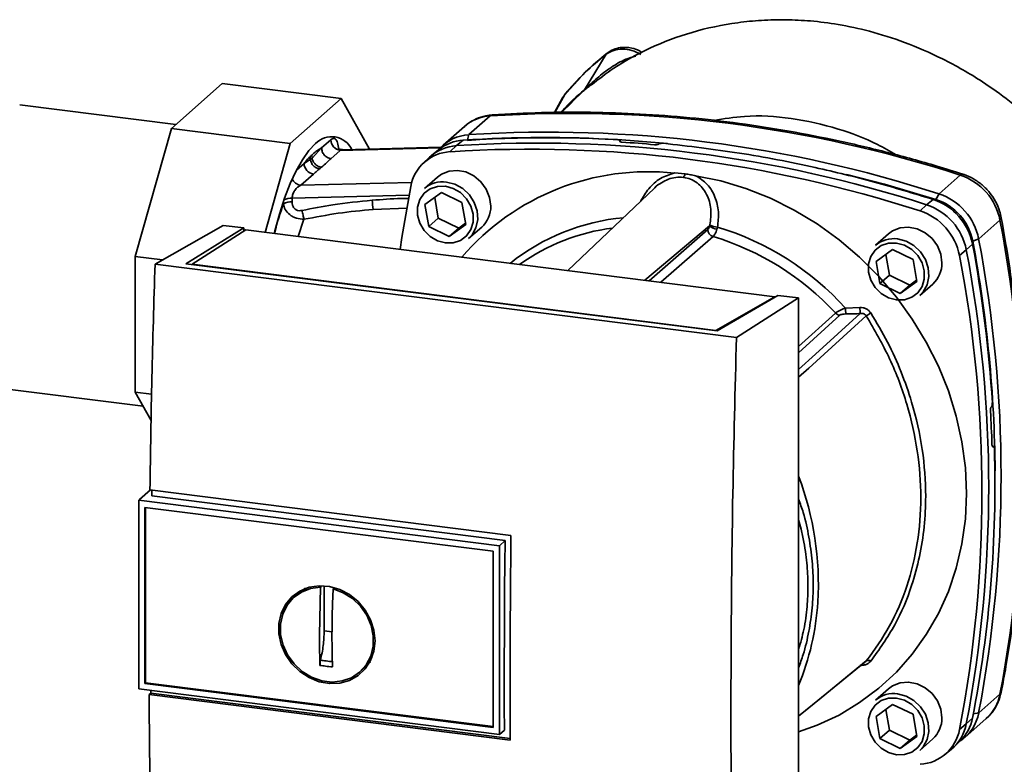
# Paper-space layout 'Blatt1' of a CAD drawing. Units: millimetres. Extents: x 0 to 5940, y 0 to 4200.
# Drawn here: x 4789 to 4937, y 2520 to 2631 of the extents above; entities that cross this region are included whole.
import ezdxf

# ---------------------------------------------------------------- set-up
doc = ezdxf.new("R2010")
doc.units = ezdxf.units.MM
doc.header["$LTSCALE"] = 10

psp = doc.layouts.new('Blatt1')

# ---------------------------------------------------------------- linework, layer by layer
at = {"color": 7, "linetype": 'Continuous', "lineweight": 35}
for p, q in [((4877.02, 2626.32), (4873.77, 2621.02)), ((4819.61, 2621.94), (4812, 2615.22)), ((4837.39, 2619.7), (4819.61, 2621.94)), ((4874.8, 2621.77), (4875.25, 2622.12)), ((4829.77, 2612.98), (4837.39, 2619.7)), ((4837.39, 2619.7), (4841.61, 2612.15)), ((4870.49, 2619.84), (4869.29, 2617.62)), ((4870.84, 2620.32), (4869.36, 2617.62)), ((4870.79, 2620.23), (4870.4, 2619.69)), ((4870.84, 2620.32), (4870.47, 2619.65)), ((4871.95, 2619.21), (4873.61, 2620.8)), ((4812.68, 2615.83), (4789.32, 2618.77)), ((4871.96, 2619.19), (4870.34, 2617.63)), ((4856.51, 2614.31), (4859.69, 2617.12)), ((4855.82, 2615.53), (4852.64, 2612.72)), ((4812, 2615.22), (4806.61, 2596.11)), ((4829.77, 2612.98), (4812, 2615.22)), ((4856.51, 2614.31), (4856.28, 2613.53)), ((4826.03, 2599.7), (4829.77, 2612.98)), ((4833.05, 2610.78), (4834.47, 2612.32)), ((4835.87, 2613.55), (4834.47, 2612.32)), ((4837.27, 2611.96), (4852.23, 2612.33)), ((4852.31, 2612.42), (4837.7, 2612.06)), ((4854.66, 2612.67), (4853.69, 2611.77)), ((4855.64, 2613.48), (4854.66, 2612.67)), ((4879.07, 2613.37), (4879.08, 2613.39)), ((4879.09, 2613.27), (4879.07, 2613.37)), ((4879.08, 2613.39), (4879.11, 2613.25)), ((4879.15, 2613.24), (4879.11, 2613.44)), ((4884.93, 2612.92), (4884.91, 2612.91)), ((4833.05, 2610.78), (4833, 2611.27)), ((4835.87, 2610.72), (4837.27, 2611.96)), ((4837.27, 2611.96), (4837.7, 2612.05)), ((4850.61, 2610.93), (4849.67, 2610.04)), ((4851.96, 2612.06), (4850.96, 2611.24)), ((4831.86, 2610.01), (4830.7, 2609)), ((4831.86, 2610.01), (4832.78, 2610.58)), ((4833.05, 2610.78), (4832.78, 2610.58)), ((4831.35, 2606.74), (4833.26, 2608.42)), ((4851.79, 2607.98), (4849.85, 2606.27)), ((4887.26, 2608.58), (4888.83, 2608.44)), ((4929.99, 2608.26), (4926.81, 2605.45)), ((4847.93, 2607.15), (4831.35, 2606.74)), ((4830.06, 2604.81), (4847.54, 2605.25)), ((4849.93, 2603.85), (4852.4, 2605.65)), ((4852.4, 2605.65), (4855.45, 2604.16)), ((4884.28, 2606.33), (4871.29, 2593.99)), ((4926.35, 2604.62), (4926.81, 2605.45)), ((4828.77, 2604.41), (4828.77, 2603.98)), ((4830.06, 2604.27), (4830.06, 2604.81)), ((4850.5, 2600.56), (4849.93, 2603.85)), ((4851.38, 2604.9), (4851.92, 2601.81)), ((4855.45, 2604.16), (4856.03, 2600.87)), ((4923.97, 2602.92), (4924.95, 2603.82)), ((4924.95, 2603.82), (4925.91, 2604.63)), ((4842.16, 2603.14), (4847.23, 2603.3)), ((4809.56, 2594.95), (4819.75, 2600.75)), ((4822.84, 2600.36), (4819.75, 2600.75)), ((4830.95, 2599.08), (4831.83, 2601.66)), ((4851.92, 2601.81), (4850.5, 2600.56)), ((4853.55, 2599.07), (4850.5, 2600.56)), ((4851.92, 2601.81), (4854.97, 2600.32)), ((4856.03, 2600.87), (4853.55, 2599.07)), ((4854.97, 2600.32), (4855.99, 2601.07)), ((4882.81, 2592.54), (4892.5, 2600.66)), ((4935.92, 2601.53), (4932.74, 2598.72)), ((4814.18, 2595), (4822.84, 2600.36)), ((4823.14, 2600.06), (4815.09, 2594.93)), ((4822.84, 2600.36), (4822.84, 2599.87)), ((4902.27, 2590.09), (4823.14, 2600.06)), ((4854.97, 2600.32), (4853.55, 2599.07)), ((4856.46, 2598.77), (4858.41, 2600.48)), ((4883.48, 2592.46), (4892.24, 2600.12)), ((4893.01, 2599.09), (4885.19, 2592.24)), ((4919.26, 2599.48), (4917.31, 2597.77)), ((4931.81, 2597.94), (4930.89, 2597.09)), ((4932.74, 2598.72), (4931.86, 2598.38)), ((4810.7, 2595.6), (4806.61, 2596.11)), ((4806.61, 2596.11), (4806.61, 2575.81)), ((4917.39, 2595.35), (4919.87, 2597.15)), ((4918.84, 2596.4), (4919.38, 2593.31)), ((4919.87, 2597.15), (4922.92, 2595.66)), ((4930.89, 2597.09), (4929.87, 2596.23)), ((4896.52, 2583.99), (4809.56, 2594.95)), ((4893.65, 2584.99), (4814.18, 2595)), ((4815.09, 2594.93), (4893.44, 2585.06)), ((4815.09, 2594.93), (4815.09, 2594.89)), ((4917.97, 2592.06), (4917.39, 2595.35)), ((4922.92, 2595.66), (4923.49, 2592.37)), ((4919.38, 2593.31), (4917.97, 2592.06)), ((4919.38, 2593.31), (4922.43, 2591.82)), ((4921.02, 2590.57), (4917.97, 2592.06)), ((4923.49, 2592.37), (4921.02, 2590.57)), ((4922.43, 2591.82), (4921.02, 2590.57)), ((4922.43, 2591.82), (4923.46, 2592.57)), ((4923.93, 2590.27), (4925.87, 2591.98)), ((4902.71, 2590.29), (4893.65, 2584.99)), ((4905.8, 2589.91), (4902.71, 2590.29)), ((4893.44, 2585.06), (4902.27, 2590.09)), ((4896.52, 2583.99), (4905.8, 2589.91)), ((4902.27, 2590.09), (4902.27, 2590.04)), ((4905.8, 2488.08), (4905.8, 2589.91)), ((4905.8, 2582.63), (4911.32, 2587.65)), ((4905.8, 2581.71), (4911.96, 2587.32)), ((4912.84, 2588.39), (4914.98, 2588.46)), ((4893.44, 2585.02), (4893.44, 2585.06)), ((4784.02, 2576.7), (4807.79, 2573.71)), ((4809.05, 2575.5), (4806.61, 2575.81)), ((4806.61, 2575.81), (4808.98, 2571.58)), ((4934.63, 2573.6), (4934.65, 2573.62)), ((4934.96, 2567.7), (4934.79, 2567.7)), ((4934.81, 2567.68), (4934.92, 2567.69)), ((4934.9, 2567.67), (4934.83, 2567.67)), ((4934.92, 2567.69), (4934.9, 2567.67)), ((4808.87, 2561.2), (4807.22, 2559.75)), ((4808.79, 2561.21), (4862.79, 2554.41)), ((4807.12, 2559.65), (4807.22, 2559.75)), ((4807.12, 2559.65), (4861.06, 2552.85)), ((4807.12, 2559.65), (4807.12, 2531.46)), ((4861.91, 2553.64), (4809.06, 2560.3)), ((4808.04, 2532.27), (4808.04, 2558.6)), ((4808.05, 2558.6), (4860.13, 2552.04)), ((4808.15, 2532.37), (4808.15, 2558.59)), ((4861.06, 2552.85), (4861.91, 2553.64)), ((4860.13, 2552.04), (4860.13, 2525.71)), ((4861.06, 2552.85), (4861.06, 2524.66)), ((4831.32, 2545.92), (4832.12, 2546.35)), ((4834.15, 2539.53), (4834.32, 2546.65)), ((4834.32, 2546.65), (4834.44, 2546.75)), ((4834.85, 2540.15), (4834.85, 2546.88)), ((4836.35, 2546.54), (4836.19, 2546.41)), ((4831.3, 2545.95), (4830.49, 2545.3)), ((4836.03, 2540.01), (4834.85, 2540.15)), ((4842, 2536.17), (4841.06, 2534.87)), ((4840.34, 2534.13), (4841.1, 2534.84)), ((4861.06, 2524.66), (4807.12, 2531.46)), ((4808.15, 2532.37), (4808.04, 2532.27)), ((4860.13, 2525.71), (4808.05, 2532.27)), ((4860.13, 2525.82), (4808.15, 2532.37)), ((4919.26, 2531.48), (4917.31, 2529.77)), ((4808.67, 2530.6), (4808.95, 2530.84)), ((4862.68, 2523.79), (4808.67, 2530.6)), ((4808.95, 2530.84), (4808.95, 2531.23)), ((4808.95, 2530.84), (4862.68, 2524.07)), ((4932.74, 2527.87), (4935.92, 2530.68)), ((4917.39, 2527.35), (4919.87, 2529.15)), ((4918.84, 2528.4), (4919.38, 2525.31)), ((4919.87, 2529.15), (4922.92, 2527.66)), ((4917.97, 2524.06), (4917.39, 2527.35)), ((4922.92, 2527.66), (4923.49, 2524.37)), ((4930.68, 2524.22), (4933.87, 2527.03)), ((4930.89, 2526.24), (4931.81, 2527.11)), ((4931.94, 2527.74), (4932.74, 2527.87)), ((4929.87, 2525.39), (4930.89, 2526.24)), ((4861.8, 2525.28), (4861.06, 2524.66)), ((4919.38, 2525.31), (4917.97, 2524.06)), ((4921.02, 2522.57), (4917.97, 2524.06)), ((4919.38, 2525.31), (4922.43, 2523.82)), ((4923.49, 2524.37), (4921.02, 2522.57)), ((4922.43, 2523.82), (4923.46, 2524.57)), ((4923.93, 2522.27), (4925.87, 2523.98)), ((4922.43, 2523.82), (4921.02, 2522.57)), ((4929, 2522.75), (4929.94, 2523.64)), ((4927.65, 2521.62), (4928.65, 2522.44))]:
    psp.add_line(p, q, dxfattribs=at)
at = {"color": 7, "linetype": 'Continuous', "lineweight": 35, "flags": 128}
for points in [[(4877.17, 2626.48), (4877.11, 2626.44), (4877.02, 2626.32)], [(4870.95, 2620.46), (4870.93, 2620.44), (4870.84, 2620.32)], [(4860.02, 2617.26), (4859.91, 2617.24), (4859.69, 2617.12)], [(4833.58, 2612.97), (4832.58, 2611.93), (4831.61, 2610.57), (4830.66, 2608.91), (4829.76, 2606.99), (4828.92, 2604.82), (4828.15, 2602.45), (4827.47, 2599.92), (4827.38, 2599.53)], [(4859.78, 2603.64), (4859.6, 2604.93), (4859.09, 2606.18), (4858.29, 2607.27), (4857.25, 2608.14), (4856.05, 2608.73), (4854.78, 2608.97), (4853.53, 2608.87), (4852.4, 2608.42), (4851.79, 2607.98)], [(4890.41, 2608.18), (4894.19, 2607.39), (4897.93, 2606.26), (4901.59, 2604.8), (4905.15, 2603.03), (4908.58, 2600.96), (4911.85, 2598.6), (4914.93, 2595.98), (4917.8, 2593.11), (4920.43, 2590.03), (4922.81, 2586.74), (4924.91, 2583.29), (4926.72, 2579.7), (4928.21, 2576), (4929.39, 2572.21), (4930.24, 2568.38), (4930.75, 2564.52), (4930.93, 2560.68), (4930.75, 2556.88), (4930.24, 2553.15), (4929.39, 2549.53), (4928.21, 2546.04), (4926.72, 2542.72), (4924.91, 2539.58), (4922.81, 2536.66), (4920.43, 2533.97), (4917.8, 2531.55), (4914.93, 2529.41), (4911.85, 2527.56), (4908.58, 2526.03), (4905.8, 2525.02)], [(4913.01, 2608.38), (4918.63, 2606.92), (4926.35, 2604.62)], [(4929.99, 2608.26), (4930.19, 2608.39), (4930.35, 2608.41), (4930.38, 2608.41)], [(4846.21, 2597.15), (4846.47, 2598.93), (4847.79, 2606.57)], [(4852.98, 2606.6), (4854.16, 2606.28), (4855.25, 2605.64), (4856.16, 2604.74), (4856.81, 2603.64), (4857.14, 2602.44), (4857.14, 2601.23), (4856.81, 2600.11), (4856.16, 2599.18), (4855.25, 2598.5), (4854.16, 2598.14), (4852.98, 2598.12), (4851.79, 2598.44), (4850.7, 2599.08), (4849.8, 2599.98), (4849.15, 2601.08), (4848.81, 2602.28), (4848.81, 2603.49), (4849.15, 2604.6), (4849.8, 2605.54), (4850.7, 2606.22), (4851.79, 2606.58), (4852.98, 2606.6)], [(4853.15, 2607.23), (4854.42, 2606.9), (4855.58, 2606.24), (4856.57, 2605.3), (4857.31, 2604.16), (4857.73, 2602.9), (4857.82, 2601.61), (4857.56, 2600.38), (4856.97, 2599.32), (4856.46, 2598.77)], [(4936.12, 2601.89), (4936.12, 2601.87), (4936.08, 2601.71), (4935.92, 2601.53)], [(4927.24, 2595.14), (4927.07, 2596.43), (4926.56, 2597.68), (4925.76, 2598.77), (4924.72, 2599.64), (4923.52, 2600.23), (4922.25, 2600.47), (4921, 2600.37), (4919.87, 2599.92), (4919.26, 2599.48)], [(4920.44, 2598.1), (4921.63, 2597.78), (4922.72, 2597.14), (4923.62, 2596.24), (4924.27, 2595.14), (4924.61, 2593.94), (4924.61, 2592.73), (4924.27, 2591.61), (4923.62, 2590.68), (4922.72, 2590), (4921.63, 2589.64), (4920.44, 2589.62), (4919.26, 2589.94), (4918.17, 2590.58), (4917.26, 2591.48), (4916.61, 2592.58), (4916.28, 2593.78), (4916.28, 2594.99), (4916.61, 2596.1), (4917.26, 2597.04), (4918.17, 2597.72), (4919.26, 2598.08), (4920.44, 2598.1)], [(4920.62, 2598.73), (4921.88, 2598.4), (4923.05, 2597.74), (4924.04, 2596.8), (4924.77, 2595.66), (4925.2, 2594.4), (4925.29, 2593.11), (4925.03, 2591.88), (4924.44, 2590.82), (4923.93, 2590.27)], [(4905.8, 2579.21), (4908.35, 2581.51), (4915.04, 2587.56)], [(4915.93, 2587.22), (4907.33, 2579.43), (4905.8, 2578.05)], [(4861.8, 2525.28), (4861.79, 2528.8), (4861.79, 2532.33), (4861.79, 2535.87), (4861.8, 2539.41), (4861.82, 2542.96), (4861.84, 2546.51), (4861.87, 2550.08), (4861.91, 2553.64)], [(4842.47, 2538.66), (4842.3, 2537.12), (4841.8, 2535.69), (4841, 2534.45), (4839.93, 2533.44), (4838.63, 2532.72), (4837.19, 2532.32), (4835.65, 2532.26), (4834.09, 2532.54), (4832.59, 2533.15), (4831.21, 2534.06), (4830.02, 2535.23), (4829.08, 2536.6), (4828.42, 2538.11), (4828.09, 2539.69), (4828.09, 2541.26), (4828.42, 2542.75), (4829.08, 2544.09), (4830.02, 2545.23), (4831.21, 2546.09), (4832.59, 2546.66), (4834.09, 2546.89), (4835.65, 2546.78), (4837.19, 2546.33), (4838.63, 2545.56), (4839.93, 2544.52), (4841, 2543.24), (4841.8, 2541.8), (4842.3, 2540.24), (4842.47, 2538.66)], [(4836.19, 2546.41), (4837.7, 2545.84), (4839.08, 2544.96), (4840.27, 2543.82), (4841.22, 2542.46), (4841.87, 2540.96), (4842.19, 2539.39), (4842.17, 2537.84), (4841.81, 2536.36), (4841.13, 2535.05), (4840.16, 2533.96), (4838.94, 2533.14), (4837.54, 2532.65), (4836.03, 2532.49), (4834.48, 2532.69), (4832.97, 2533.22), (4831.57, 2534.07), (4830.36, 2535.19), (4829.38, 2536.53), (4828.7, 2538.01), (4828.34, 2539.58), (4828.32, 2541.14), (4828.65, 2542.63), (4829.3, 2543.96), (4830.24, 2545.08), (4831.44, 2545.93), (4832.82, 2546.46), (4834.32, 2546.65)], [(4905.8, 2527.4), (4909.17, 2530.14), (4915.93, 2535.64)], [(4905.8, 2527.39), (4907.33, 2528.63), (4915.71, 2535.45)], [(4927.24, 2527.14), (4927.07, 2528.43), (4926.56, 2529.68), (4925.76, 2530.77), (4924.72, 2531.64), (4923.52, 2532.23), (4922.25, 2532.47), (4921, 2532.37), (4919.87, 2531.92), (4919.26, 2531.48)], [(4920.44, 2530.1), (4921.63, 2529.78), (4922.72, 2529.14), (4923.62, 2528.24), (4924.27, 2527.14), (4924.61, 2525.94), (4924.61, 2524.73), (4924.27, 2523.61), (4923.62, 2522.68), (4922.72, 2522), (4921.63, 2521.64), (4920.44, 2521.62), (4919.26, 2521.94), (4918.17, 2522.58), (4917.26, 2523.48), (4916.61, 2524.58), (4916.28, 2525.78), (4916.28, 2526.99), (4916.61, 2528.1), (4917.26, 2529.04), (4918.17, 2529.72), (4919.26, 2530.08), (4920.44, 2530.1)], [(4920.62, 2530.73), (4921.88, 2530.4), (4923.05, 2529.74), (4924.04, 2528.8), (4924.77, 2527.66), (4925.2, 2526.4), (4925.29, 2525.11), (4925.03, 2523.88), (4924.44, 2522.82), (4923.93, 2522.27)], [(4935.92, 2530.68), (4936.08, 2530.88), (4936.11, 2530.99)]]:
    psp.add_lwpolyline(points, dxfattribs=at)
at = {"color": 7, "linetype": 'Continuous', "lineweight": 35}
for centre, radius, start, end in [((4873.1, 2621.32), 0.726, 314.5691, 335.9982), ((4860.08, 2610.64), 6.49, 93.3989, 131.0595), ((4871.62, 2428.39), 189.1, 72.0219, 93.6166), ((4835.97, 2610.71), 3.3, 24.7398, 136.6439), ((4856.88, 2607.88), 6.44, 93.2953, 138.7816), ((4867.75, 2433.79), 180.1, 86.4895, 93.857), ((4868.37, 2432.91), 180.95, 84.3399, 93.8355), ((4868.48, 2425.92), 188.77, 72.003, 93.6355), ((4837.5, 2613.58), 1.64, 181.0587, 261.7605), ((4855.03, 2606.22), 6.46, 93.3349, 133.197), ((4856.02, 2607.03), 6.46, 93.4176, 128.9362), ((4866.58, 2423.95), 189.1, 72.0219, 93.6166), ((4867.14, 2427.91), 185.69, 84.7062, 86.2231), ((4854.05, 2605.42), 6.36, 93.1936, 169.6256), ((4865.62, 2423.09), 189.05, 72.0219, 93.6166), ((4833.49, 2610.04), 1.64, 181.0587, 261.7605), ((4883.32, 2571.96), 36.82, 83.8607, 139.2646), ((4887.69, 2608.67), 1.16, 319.7911, 348.6058), ((4927.22, 2599.83), 8.87, 11.0352, 71.7841), ((4831.58, 2608.36), 1.64, 203.3727, 261.7198), ((4852.56, 2603.11), 4.16, 81.7953, 130.7075), ((4924.03, 2597.03), 8.87, 11.0352, 71.7841), ((4829.93, 2601.9), 2.38, 86.7786, 119.142), ((4829.95, 2602.27), 2.54, 87.4098, 116.3017), ((4868.1, 2606.16), 26.11, 183.6299, 186.6508), ((4855.62, 2603.57), 4.16, 312.1118, 1.0239), ((4922.18, 2595.39), 8.87, 11.0352, 71.7841), ((4923.16, 2596.25), 8.82, 11.0352, 71.7841), ((4923.78, 2596.8), 8.23, 11.0352, 71.7841), ((4921.21, 2594.54), 8.82, 11.0352, 71.7841), ((4882.51, 2570.21), 31.82, 95.1925, 128.6095), ((4893.81, 2602.07), 1.92, 227.186, 263.5585), ((4893.99, 2603.8), 3.33, 244.1388, 264.7491), ((4750.51, 2566.11), 188.77, 349.1837, 10.8163), ((4881.96, 2569.7), 30.91, 97.3732, 125.3721), ((4893.34, 2600.15), 1.11, 181.6047, 252.6186), ((4880.83, 2559.23), 41.69, 42.9829, 73.0039), ((4881.25, 2559.59), 42.75, 42.3635, 73.0836), ((4920.03, 2594.61), 4.16, 81.7953, 130.7075), ((4737.27, 2561.59), 197.92, 3.6657, 10.5839), ((4740.32, 2562.44), 194.88, 0.4715, 10.626), ((4747.32, 2563.3), 188.77, 349.1837, 10.8163), ((4744.5, 2560.81), 188.73, 349.1837, 10.8163), ((4745.47, 2561.66), 188.77, 349.1837, 10.8163), ((4923.08, 2595.07), 4.16, 312.1118, 1.0239), ((4912.11, 2588.38), 1.08, 222.9083, 261.9255), ((4923.66, 2588.53), 10.83, 180.6985, 185.3866), ((4923.53, 2588.57), 8.55, 180.7519, 186.7862), ((4934.01, 2560.2), 32.51, 122.3718, 123.7957), ((4742.59, 2561.72), 192.24, 1.8739, 3.3561), ((4751.91, 2562.01), 183.26, 349.0204, 1.6716), ((4863.45, 2547.17), 45.31, 356.5447, 20.8043), ((4869.29, 2546.95), 39.47, 337.6993, 356.3503), ((4916.25, 2535.05), 0.671, 58.1255, 118.6889), ((4920.03, 2526.61), 4.16, 81.7953, 130.7075), ((4929.54, 2531.87), 6.49, 311.7598, 349.4203), ((4923.08, 2527.07), 4.16, 312.1118, 1.0239), ((4925.46, 2528.3), 6.46, 313.8875, 349.4016), ((4926.43, 2529.03), 6.42, 303.9694, 349.5921), ((4924.55, 2527.41), 6.44, 309.5569, 349.5496), ((4923.62, 2526.54), 6.36, 273.1936, 349.6256)]:
    psp.add_arc(centre, radius, start, end, dxfattribs=at)
for points, knots in [([(4941.45, 2615.82), (4941.41, 2615.86), (4940.14, 2617.15), (4937.42, 2619.31), (4932.81, 2622.66), (4927.56, 2625.64), (4921.87, 2628.12), (4916.63, 2629.79), (4911.92, 2630.81), (4907.74, 2631.34), (4903.92, 2631.52), (4900.28, 2631.44), (4895.56, 2630.98), (4889.87, 2629.79), (4883.66, 2627.43), (4878.64, 2624.72), (4875.92, 2622.6), (4874.83, 2621.74)], [0, 0, 0, 0, 0.002369, 0.071594, 0.137044, 0.228807, 0.312257, 0.386585, 0.452041, 0.509211, 0.560174, 0.610513, 0.660459, 0.758467, 0.853737, 0.940955, 1, 1, 1, 1]), ([(4877.02, 2626.32), (4877.38, 2626.54), (4878.11, 2626.99), (4879.46, 2627.17), (4880.88, 2626.98), (4881.75, 2626.53), (4882.19, 2626.3)], [0, 0, 0, 0, 0.2491468, 0.4993559, 0.7499351, 1, 1, 1, 1]), ([(4882.4, 2626.58), (4882.27, 2626.67), (4881.79, 2626.98), (4880.68, 2627.35), (4879.33, 2627.41), (4878.08, 2627.08), (4877.48, 2626.69), (4877.17, 2626.48)], [0, 0, 0, 0, 0.081392, 0.294192, 0.600637, 0.789325, 1, 1, 1, 1]), ([(4877.02, 2626.32), (4875.91, 2625.4), (4873.69, 2623.56), (4871.79, 2621.4), (4870.84, 2620.32)], [0, 0, 0, 0, 0.499966, 1, 1, 1, 1]), ([(4877.17, 2626.48), (4876.05, 2625.56), (4873.83, 2623.71), (4871.91, 2621.54), (4870.95, 2620.46)], [0, 0, 0, 0, 0.499992, 1, 1, 1, 1]), ([(4881.46, 2626.06), (4880.96, 2625.92), (4879.68, 2625.55), (4877.74, 2624.39), (4876.01, 2623.09), (4874.85, 2622.04), (4874.28, 2621.51), (4873.97, 2621.22), (4873.83, 2621.09), (4873.77, 2621.02)], [0, 0, 0, 0, 0.181226, 0.46023, 0.741588, 0.878569, 0.942777, 0.972538, 1, 1, 1, 1]), ([(4873.61, 2620.8), (4873.8, 2620.97), (4874.17, 2621.29), (4874.59, 2621.61), (4874.8, 2621.77)], [0, 0, 0, 0, 0.505371, 1, 1, 1, 1]), ([(4873.77, 2621.02), (4872.61, 2620.03), (4871.38, 2618.96), (4870.35, 2617.71), (4870.28, 2617.63)], [0, 0, 0, 0, 0.937571, 1, 1, 1, 1]), ([(4870.31, 2617.63), (4870.32, 2617.63), (4870.8, 2618.22), (4871.38, 2618.72), (4871.95, 2619.21)], [0, 0, 0, 0, 0.009933, 1, 1, 1, 1]), ([(4860.02, 2617.26), (4859.68, 2617.23), (4858.84, 2617.14), (4857.56, 2616.7), (4856.46, 2616.11), (4855.95, 2615.61), (4855.79, 2615.45)], [0, 0, 0, 0, 0.214371, 0.536831, 0.856649, 1, 1, 1, 1]), ([(4930.37, 2608.41), (4929.08, 2608.81), (4925.36, 2609.98), (4919.17, 2611.68), (4911.79, 2613.43), (4904.38, 2614.88), (4896.95, 2616.04), (4889.52, 2616.89), (4882.1, 2617.45), (4874.7, 2617.7), (4867.33, 2617.67), (4862.46, 2617.4), (4860.02, 2617.26)], [0, 0, 0, 0, 0.055572, 0.160538, 0.265504, 0.370463, 0.475414, 0.580356, 0.685288, 0.790209, 0.895119, 1, 1, 1, 1]), ([(4920.38, 2611.3), (4919.46, 2611.83), (4916.68, 2613.44), (4911.41, 2615.4), (4904.72, 2616.92), (4898.41, 2617.31), (4894.64, 2616.68), (4893.12, 2616.43)], [0, 0, 0, 0, 0.108779, 0.326903, 0.5788, 0.829989, 1, 1, 1, 1]), ([(4834.47, 2612.32), (4834.19, 2612.17), (4833.71, 2611.91), (4833.22, 2611.46), (4833, 2611.27)], [0, 0, 0, 0, 0.559976, 1, 1, 1, 1]), ([(4837.02, 2612.16), (4836.98, 2612.5), (4836.89, 2613.19), (4836.57, 2613.67), (4836.22, 2613.79), (4835.98, 2613.63), (4835.87, 2613.55)], [0, 0, 0, 0, 0.279269, 0.55899, 0.779458, 1, 1, 1, 1]), ([(4879.08, 2613.39), (4879.09, 2613.4), (4879.12, 2613.44), (4879.08, 2613.48), (4879, 2613.52), (4878.89, 2613.55), (4878.81, 2613.55), (4878.78, 2613.55)], [0, 0, 0, 0, 0.2182813, 0.4365239, 0.6559285, 0.8780886, 1, 1, 1, 1]), ([(4879.37, 2613.2), (4879.32, 2613.2), (4879.22, 2613.21), (4879.1, 2613.25), (4879.04, 2613.29), (4879.04, 2613.34), (4879.06, 2613.36), (4879.07, 2613.37)], [0, 0, 0, 0, 0.225668, 0.451403, 0.675272, 0.896057, 1, 1, 1, 1]), ([(4884.91, 2612.91), (4884.88, 2612.89), (4884.83, 2612.86), (4884.69, 2612.82), (4884.53, 2612.81), (4884.38, 2612.8), (4884.3, 2612.81), (4884.27, 2612.81)], [0, 0, 0, 0, 0.220312, 0.440581, 0.661976, 0.885105, 1, 1, 1, 1]), ([(4884.93, 2612.92), (4884.96, 2612.94), (4885.01, 2612.97), (4885.15, 2613), (4885.32, 2613.02), (4885.46, 2613.02), (4885.54, 2613.02), (4885.57, 2613.02)], [0, 0, 0, 0, 0.22025, 0.440458, 0.661779, 0.884872, 1, 1, 1, 1]), ([(4885.57, 2613.02), (4889.37, 2612.58), (4896.95, 2611.7), (4907.49, 2609.65), (4917.16, 2607.31), (4923, 2605.52), (4925.91, 2604.63)], [0, 0, 0, 0, 0.2807099, 0.5611347, 0.7809414, 1, 1, 1, 1]), ([(4832.74, 2611.02), (4832.58, 2610.85), (4832.28, 2610.55), (4831.99, 2610.18), (4831.86, 2610.01)], [0, 0, 0, 0, 0.559979, 1, 1, 1, 1]), ([(4833, 2611.27), (4832.95, 2611.22), (4832.87, 2611.14), (4832.78, 2611.05), (4832.74, 2611.02)], [0, 0, 0, 0, 0.56, 1, 1, 1, 1]), ([(4832.78, 2610.58), (4832.77, 2610.65), (4832.75, 2610.8), (4832.75, 2610.94), (4832.74, 2611.02)], [0, 0, 0, 0, 0.4983141, 1, 1, 1, 1]), ([(4837.7, 2612.06), (4837.51, 2612.08), (4837.17, 2612.12), (4837, 2612.21), (4836.98, 2612.16), (4836.98, 2612.16)], [0, 0, 0, 0, 0.570431, 0.986321, 1, 1, 1, 1]), ([(4834.16, 2609.2), (4834, 2609.24), (4833.67, 2609.32), (4833.24, 2609.64), (4832.91, 2610.08), (4832.82, 2610.41), (4832.78, 2610.58)], [0, 0, 0, 0, 0.242013, 0.500002, 0.75799, 1, 1, 1, 1]), ([(4833.05, 2610.78), (4833.09, 2610.62), (4833.18, 2610.29), (4833.51, 2609.86), (4833.95, 2609.54), (4834.27, 2609.47), (4834.43, 2609.43)], [0, 0, 0, 0, 0.242205, 0.5, 0.757795, 1, 1, 1, 1]), ([(4834.16, 2609.2), (4834.21, 2609.25), (4834.3, 2609.32), (4834.39, 2609.4), (4834.43, 2609.43)], [0, 0, 0, 0, 0.56, 1, 1, 1, 1]), ([(4834.43, 2609.43), (4834.7, 2609.67), (4835.19, 2610.1), (4835.66, 2610.53), (4835.87, 2610.72)], [0, 0, 0, 0, 0.559998, 1, 1, 1, 1]), ([(4833.26, 2608.42), (4833.43, 2608.57), (4833.73, 2608.83), (4834.03, 2609.09), (4834.16, 2609.2)], [0, 0, 0, 0, 0.559997, 1, 1, 1, 1]), ([(4887.26, 2608.58), (4886.53, 2608.35), (4885.09, 2607.91), (4883.31, 2606.33), (4882.56, 2605), (4882.19, 2604.35)], [0, 0, 0, 0, 0.337073, 0.675662, 1, 1, 1, 1]), ([(4888.58, 2607.92), (4888.21, 2607.94), (4887.45, 2607.98), (4886.32, 2607.68), (4885.28, 2607.13), (4884.56, 2606.68), (4884.29, 2606.34), (4884.28, 2606.32)], [0, 0, 0, 0, 0.242361, 0.491008, 0.732025, 0.989238, 1, 1, 1, 1]), ([(4892.54, 2600.81), (4892.64, 2601.6), (4892.84, 2603.19), (4892.27, 2605.1), (4891.45, 2606.36), (4890.63, 2607.14), (4889.67, 2607.7), (4888.94, 2607.85), (4888.58, 2607.92)], [0, 0, 0, 0, 0.254972, 0.506725, 0.634993, 0.755174, 0.879157, 1, 1, 1, 1]), ([(4888.83, 2608.44), (4889.09, 2608.4), (4889.62, 2608.33), (4890.14, 2608.23), (4890.41, 2608.18)], [0, 0, 0, 0, 0.499738, 1, 1, 1, 1]), ([(4890.41, 2608.18), (4891.03, 2607.79), (4892.27, 2607), (4893.4, 2605.02), (4893.94, 2602.8), (4893.77, 2601.26), (4893.69, 2600.49)], [0, 0, 0, 0, 0.248477, 0.498056, 0.748663, 1, 1, 1, 1]), ([(4936.12, 2601.89), (4936.04, 2602.22), (4935.86, 2603.05), (4935.3, 2604.34), (4934.41, 2605.68), (4933.29, 2606.83), (4931.99, 2607.74), (4930.98, 2608.21), (4930.44, 2608.38), (4930.37, 2608.41)], [0, 0, 0, 0, 0.111105, 0.284324, 0.458622, 0.634126, 0.810517, 0.976045, 1, 1, 1, 1]), ([(4831.35, 2606.74), (4831.19, 2606.65), (4830.88, 2606.49), (4830.53, 2606.09), (4830.3, 2605.72), (4830.17, 2605.42), (4830.09, 2605.11), (4830.07, 2604.91), (4830.06, 2604.81)], [0, 0, 0, 0, 0.271825, 0.53244, 0.660564, 0.775118, 0.890524, 1, 1, 1, 1]), ([(4828.77, 2603.98), (4828.28, 2602.6), (4827.78, 2601.2), (4827.46, 2599.55), (4827.45, 2599.52)], [0, 0, 0, 0, 0.976947, 1, 1, 1, 1]), ([(4831.83, 2601.66), (4831.45, 2601.69), (4830.87, 2601.73), (4830.16, 2602.03), (4829.54, 2602.43), (4828.97, 2603.09), (4828.83, 2603.69), (4828.77, 2603.98)], [0, 0, 0, 0, 0.252066, 0.384314, 0.516095, 0.766652, 1, 1, 1, 1]), ([(4831.54, 2602.98), (4831.39, 2602.96), (4831.1, 2602.91), (4830.67, 2603.04), (4830.31, 2603.34), (4830.09, 2603.78), (4830.07, 2604.11), (4830.06, 2604.27)], [0, 0, 0, 0, 0.1869095, 0.3732044, 0.5594783, 0.7795044, 1, 1, 1, 1]), ([(4842.04, 2604.51), (4840.07, 2604.31), (4836.54, 2603.97), (4833.07, 2603.28), (4831.54, 2602.98)], [0, 0, 0, 0, 0.559997, 1, 1, 1, 1]), ([(4847.48, 2604.75), (4847.11, 2604.76), (4845.29, 2604.77), (4843.48, 2604.62), (4842.04, 2604.51)], [0, 0, 0, 0, 0.205844, 1, 1, 1, 1]), ([(4831.83, 2601.66), (4831.81, 2601.76), (4831.77, 2601.96), (4831.69, 2602.3), (4831.61, 2602.64), (4831.57, 2602.87), (4831.54, 2602.98)], [0, 0, 0, 0, 0.246519, 0.5, 0.753481, 1, 1, 1, 1]), ([(4831.83, 2601.66), (4833.54, 2601.98), (4836.96, 2602.63), (4840.43, 2602.97), (4842.16, 2603.14)], [0, 0, 0, 0, 0.499273, 1, 1, 1, 1]), ([(4892.24, 2600.12), (4892.29, 2600.19), (4892.4, 2600.31), (4892.47, 2600.55), (4892.5, 2600.66)], [0, 0, 0, 0, 0.558032, 1, 1, 1, 1]), ([(4892.54, 2600.81), (4892.54, 2600.78), (4892.52, 2600.73), (4892.51, 2600.68), (4892.5, 2600.66)], [0, 0, 0, 0, 0.556457, 1, 1, 1, 1]), ([(4936.11, 2530.99), (4936.35, 2532.26), (4937.04, 2535.92), (4937.96, 2542.05), (4938.78, 2549.39), (4939.29, 2556.8), (4939.51, 2564.25), (4939.43, 2571.75), (4939.06, 2579.27), (4938.38, 2586.81), (4937.44, 2594.35), (4936.56, 2599.38), (4936.12, 2601.89)], [0, 0, 0, 0, 0.055607, 0.160471, 0.265347, 0.370236, 0.475136, 0.580048, 0.68497, 0.789902, 0.894843, 1, 1, 1, 1]), ([(4893.01, 2599.09), (4893.06, 2599.14), (4893.16, 2599.24), (4893.31, 2599.49), (4893.46, 2599.79), (4893.55, 2600.04), (4893.59, 2600.16)], [0, 0, 0, 0, 0.239693, 0.486215, 0.739631, 1, 1, 1, 1]), ([(4893.69, 2600.49), (4893.67, 2600.43), (4893.64, 2600.32), (4893.61, 2600.21), (4893.59, 2600.16)], [0, 0, 0, 0, 0.557513, 1, 1, 1, 1]), ([(4809.56, 2594.95), (4809.39, 2589.29), (4809.05, 2577.99), (4808.88, 2566.81), (4808.79, 2561.21)], [0, 0, 0, 0, 0.500125, 1, 1, 1, 1]), ([(4911.32, 2587.65), (4911.4, 2587.71), (4911.56, 2587.83), (4911.94, 2588.03), (4912.37, 2588.23), (4912.68, 2588.34), (4912.84, 2588.39)], [0, 0, 0, 0, 0.25791, 0.529051, 0.75073, 1, 1, 1, 1]), ([(4911.96, 2587.32), (4912.01, 2587.35), (4912.12, 2587.41), (4912.45, 2587.49), (4912.72, 2587.5), (4912.88, 2587.51)], [0, 0, 0, 0, 0.279563, 0.560003, 1, 1, 1, 1]), ([(4912.88, 2587.51), (4913.29, 2587.52), (4914.01, 2587.54), (4914.72, 2587.55), (4915.04, 2587.56)], [0, 0, 0, 0, 0.56, 1, 1, 1, 1]), ([(4914.98, 2588.46), (4915.14, 2588.46), (4915.46, 2588.45), (4915.91, 2588.29), (4916.32, 2588.04), (4916.51, 2587.78), (4916.61, 2587.66)], [0, 0, 0, 0, 0.2512918, 0.5014095, 0.7509492, 1, 1, 1, 1]), ([(4915.93, 2587.22), (4915.88, 2587.28), (4915.78, 2587.41), (4915.56, 2587.53), (4915.31, 2587.59), (4915.13, 2587.57), (4915.04, 2587.56)], [0, 0, 0, 0, 0.230327, 0.468498, 0.724232, 1, 1, 1, 1]), ([(4916.61, 2587.66), (4917.47, 2586.21), (4919.18, 2583.35), (4921.19, 2578.87), (4923.07, 2573.53), (4924.46, 2567.29), (4924.93, 2561.02), (4924.66, 2555.68), (4923.96, 2551.19), (4922.6, 2546.22), (4920.34, 2540.82), (4917.87, 2537.37), (4916.61, 2535.62)], [0, 0, 0, 0, 0.0854732, 0.1687793, 0.2501287, 0.3758195, 0.5000279, 0.5827536, 0.6660301, 0.7500739, 0.8727257, 1, 1, 1, 1]), ([(4915.93, 2587.22), (4917.16, 2585.1), (4919.62, 2580.88), (4922.15, 2574.03), (4923.73, 2567.04), (4924.25, 2560.04), (4923.73, 2553.21), (4922.14, 2546.75), (4919.62, 2540.75), (4917.16, 2537.34), (4915.93, 2535.64)], [0, 0, 0, 0, 0.125013, 0.250019, 0.375025, 0.500028, 0.625031, 0.750035, 0.875013, 1, 1, 1, 1]), ([(4896.34, 2479.74), (4896.13, 2489.24), (4895.7, 2508.26), (4895.65, 2535.32), (4895.91, 2560.57), (4896.31, 2576.18), (4896.52, 2583.99)], [0, 0, 0, 0, 0.279902, 0.560023, 0.780098, 1, 1, 1, 1]), ([(4934.65, 2573.62), (4934.66, 2573.64), (4934.7, 2573.69), (4934.74, 2573.82), (4934.77, 2573.98), (4934.78, 2574.13), (4934.78, 2574.21), (4934.78, 2574.24)], [0, 0, 0, 0, 0.218281, 0.436524, 0.655929, 0.878089, 1, 1, 1, 1]), ([(4934.5, 2572.97), (4934.5, 2573.03), (4934.49, 2573.14), (4934.51, 2573.31), (4934.55, 2573.46), (4934.59, 2573.55), (4934.62, 2573.59), (4934.63, 2573.6)], [0, 0, 0, 0, 0.225668, 0.451403, 0.675272, 0.896057, 1, 1, 1, 1]), ([(4934.9, 2567.67), (4934.88, 2567.66), (4934.84, 2567.65), (4934.79, 2567.69), (4934.75, 2567.78), (4934.73, 2567.9), (4934.73, 2567.98), (4934.72, 2568)], [0, 0, 0, 0, 0.220312, 0.440581, 0.661976, 0.885105, 1, 1, 1, 1]), ([(4934.92, 2567.69), (4934.94, 2567.7), (4934.97, 2567.72), (4935.03, 2567.67), (4935.06, 2567.58), (4935.09, 2567.47), (4935.09, 2567.39), (4935.09, 2567.36)], [0, 0, 0, 0, 0.22025, 0.440458, 0.661779, 0.884872, 1, 1, 1, 1]), ([(4809.06, 2560.3), (4809.06, 2560.51), (4809.06, 2560.8), (4809.07, 2561.1), (4809.07, 2561.18)], [0, 0, 0, 0, 0.722408, 1, 1, 1, 1]), ([(4905.8, 2534.62), (4906.04, 2535.28), (4906.69, 2537.04), (4907.38, 2540.04), (4907.88, 2543.53), (4908.04, 2547.04), (4907.89, 2550.58), (4907.37, 2554.18), (4906.73, 2557.29), (4906.05, 2559.15), (4905.8, 2559.81)], [0, 0, 0, 0, 0.0844405, 0.2275614, 0.3670419, 0.5027939, 0.6385248, 0.777981, 0.9210744, 1, 1, 1, 1]), ([(4905.8, 2537.32), (4906.09, 2538.32), (4906.68, 2540.42), (4907.11, 2543.63), (4907.23, 2546.29), (4907.19, 2548.33), (4907.09, 2549.9), (4906.9, 2551.61), (4906.6, 2553.44), (4906.24, 2555.16), (4905.93, 2556.26), (4905.8, 2556.71)], [0, 0, 0, 0, 0.162308, 0.341743, 0.49802, 0.571533, 0.651532, 0.738018, 0.830992, 0.930452, 1, 1, 1, 1]), ([(4862.79, 2554.41), (4862.74, 2548.66), (4862.63, 2538.4), (4862.66, 2528.26), (4862.68, 2523.79)], [0, 0, 0, 0, 0.559997, 1, 1, 1, 1]), ([(4831.69, 2546.17), (4831.74, 2546.26), (4831.82, 2546.41), (4831.98, 2546.48), (4832.05, 2546.51)], [0, 0, 0, 0, 0.589001, 1, 1, 1, 1]), ([(4836.19, 2546.41), (4836.15, 2545.42), (4836.07, 2543.43), (4836.02, 2540.48), (4836.02, 2537.58), (4836.07, 2535.69), (4836.1, 2534.74)], [0, 0, 0, 0, 0.249026, 0.498705, 0.749028, 1, 1, 1, 1]), ([(4834.22, 2534.98), (4834.2, 2535.82), (4834.16, 2537.32), (4834.15, 2538.86), (4834.15, 2539.53)], [0, 0, 0, 0, 0.560438, 1, 1, 1, 1]), ([(4834.31, 2535.75), (4834.28, 2535.62), (4834.23, 2535.36), (4834.23, 2535.11), (4834.22, 2534.98)], [0, 0, 0, 0, 0.49998, 1, 1, 1, 1]), ([(4836.18, 2535.51), (4835.83, 2535.55), (4835.2, 2535.62), (4834.58, 2535.71), (4834.31, 2535.75)], [0, 0, 0, 0, 0.559999, 1, 1, 1, 1]), ([(4836.1, 2534.74), (4835.74, 2534.78), (4835.12, 2534.85), (4834.5, 2534.94), (4834.22, 2534.98)], [0, 0, 0, 0, 0.559993, 1, 1, 1, 1]), ([(4841.74, 2535.52), (4841.71, 2535.45), (4841.63, 2535.32), (4841.48, 2535.25), (4841.39, 2535.22)], [0, 0, 0, 0, 0.44648, 1, 1, 1, 1]), ([(4916.61, 2535.62), (4916.51, 2535.52), (4916.32, 2535.32), (4915.91, 2535.11), (4915.46, 2534.97), (4915.14, 2534.96), (4914.98, 2534.95)], [0, 0, 0, 0, 0.2490508, 0.4985905, 0.7487082, 1, 1, 1, 1]), ([(4915.71, 2535.45), (4915.73, 2535.47), (4915.82, 2535.52), (4915.89, 2535.59), (4915.93, 2535.64)], [0, 0, 0, 0, 0.251342, 1, 1, 1, 1]), ([(4808.67, 2530.6), (4808.73, 2523.89), (4808.84, 2510.47), (4809.19, 2497.29), (4809.37, 2490.7)], [0, 0, 0, 0, 0.4998862, 1, 1, 1, 1]), ([(4933.9, 2527.11), (4934.1, 2527.29), (4934.68, 2527.79), (4935.38, 2528.85), (4935.89, 2529.99), (4936.05, 2530.73), (4936.11, 2530.99)], [0, 0, 0, 0, 0.178915, 0.503821, 0.827819, 1, 1, 1, 1])]:
    psp.add_open_spline(points, degree=3, knots=knots, dxfattribs=at)
for points in [[(4834.47, 2612.32), (4834.49, 2612.13), (4834.53, 2611.75), (4834.85, 2611.24), (4835.32, 2610.86), (4835.69, 2610.77), (4835.87, 2610.72)], [(4834.85, 2540.15), (4834.83, 2539.41), (4834.78, 2537.93), (4834.46, 2536.48), (4834.31, 2535.75)]]:
    psp.add_open_spline(points, degree=3, dxfattribs=at)

doc.saveas('drawing.dxf')
